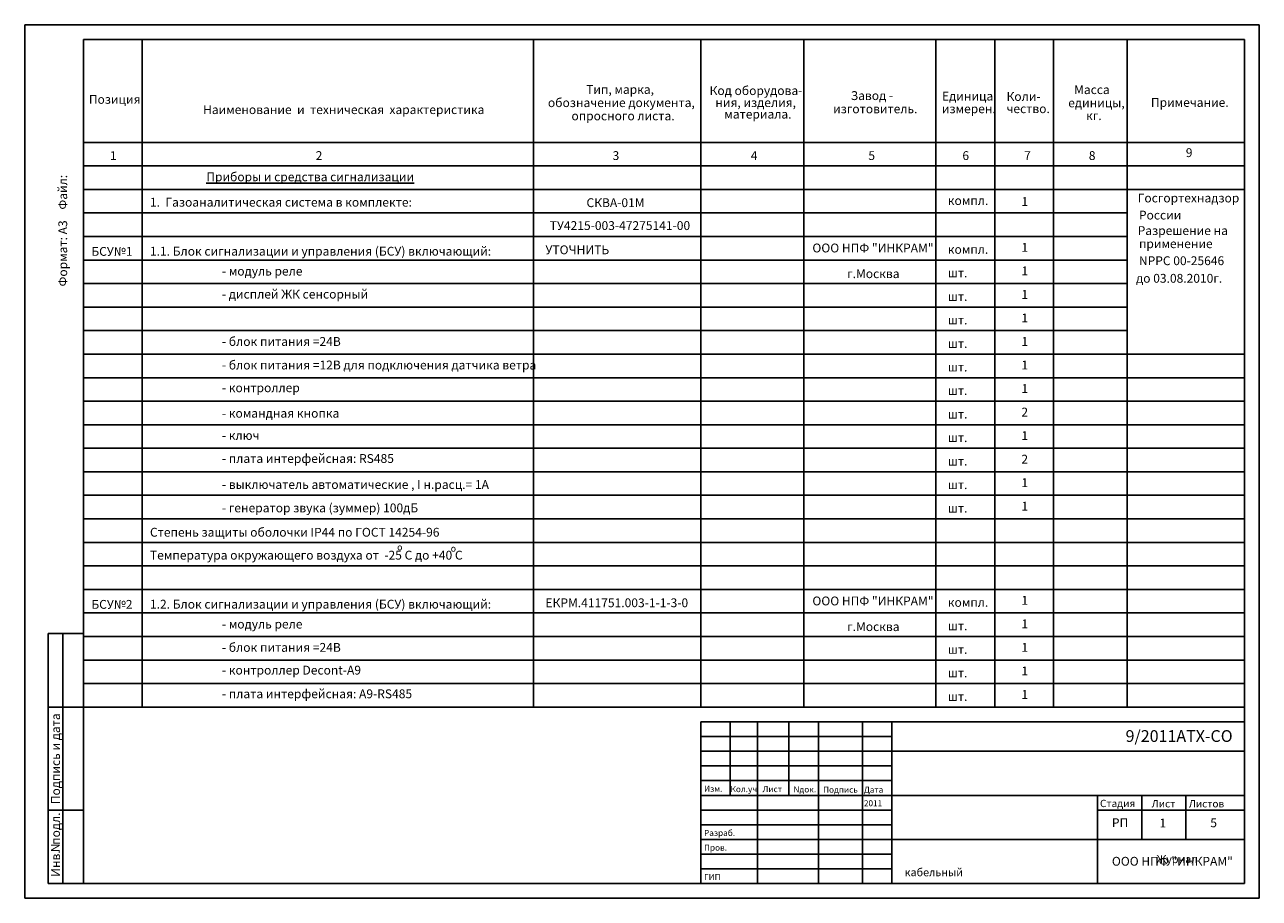
# Model space of a CAD drawing. Units: inches. Extents: x 281481 to 294062, y 66822 to 69499.
# Drawn here: x 292070 to 293011, y 68482 to 69147 of the extents above; entities that cross this region are included whole.
import ezdxf
from ezdxf.enums import TextEntityAlignment as Align

# ---------------------------------------------------------------- set-up
doc = ezdxf.new("R2010")
doc.units = ezdxf.units.IN
doc.header["$MEASUREMENT"] = 0
doc.layers.add('OBJECT', color=7, linetype='Continuous')
doc.layers.add('стены', color=7, linetype='Continuous')
doc.styles.get("Standard").update_dxf_attribs({"font": 'arial.ttf'})

msp = doc.modelspace()

# ---------------------------------------------------------------- linework, layer by layer
at = {"color": 0, "linetype": 'Continuous'}
for p, q in [((292070.438, 69146.82), (292070.438, 68481.54)), ((292070.438, 68481.54), (292070.438, 69146.82)), ((293011.238, 69146.82), (292070.438, 69146.82)), ((292070.438, 69146.82), (293011.238, 69146.82)), ((293011.238, 68481.54), (293011.238, 69146.82)), ((293011.238, 69146.82), (293011.238, 68481.54)), ((292115.238, 69135.62), (292115.238, 68492.74)), ((292115.238, 68492.74), (292115.238, 69135.62)), ((293000.038, 69135.62), (292115.238, 69135.62)), ((292115.238, 69135.62), (293000.038, 69135.62)), ((292160.038, 68627.14), (292160.038, 69135.62)), ((292458.196, 68627.14), (292458.196, 69135.62)), ((292585.638, 68627.14), (292585.638, 69135.62)), ((292664.038, 68627.14), (292664.038, 69135.62)), ((292764.838, 68627.14), (292764.838, 69135.62)), ((292809.638, 68627.14), (292809.638, 69135.62)), ((292854.438, 68627.14), (292854.438, 69135.62)), ((292910.438, 68627.14), (292910.438, 69135.62)), ((293000.038, 68492.74), (293000.038, 69135.62)), ((293000.038, 69135.62), (293000.038, 68492.74)), ((292115.238, 69057.22), (293000.038, 69057.22)), ((292115.238, 69039.3), (293000.038, 69039.3)), ((292115.238, 69021.38), (293000.038, 69021.38)), ((292115.238, 69003.46), (292910.438, 69003.46)), ((292115.238, 68985.54), (292910.438, 68985.54)), ((292115.238, 68967.62), (292910.438, 68967.62)), ((292115.238, 68949.7), (292910.438, 68949.7)), ((292115.238, 68931.78), (292910.438, 68931.78)), ((292115.238, 68913.86), (292910.438, 68913.86)), ((292115.238, 68895.94), (293000.038, 68895.94)), ((292115.238, 68878.02), (293000.038, 68878.02)), ((292115.238, 68878.02), (292910.438, 68878.02)), ((292115.238, 68860.1), (293000.038, 68860.1)), ((292115.238, 68842.18), (293000.038, 68842.18)), ((292115.238, 68824.26), (293000.038, 68824.26)), ((292115.238, 68806.34), (293000.038, 68806.34)), ((292115.238, 68788.42), (293000.038, 68788.42)), ((292115.238, 68770.5), (293000.038, 68770.5)), ((292115.238, 68752.58), (293000.038, 68752.58)), ((292115.238, 68734.66), (293000.038, 68734.66)), ((292115.238, 68716.74), (293000.038, 68716.74)), ((292115.238, 68698.82), (293000.038, 68698.82)), ((292088.358, 68492.74), (292088.358, 68683.14)), ((292088.358, 68492.74), (292088.358, 68683.14)), ((292088.358, 68683.14), (292115.238, 68683.14)), ((292088.358, 68683.14), (292115.238, 68683.14)), ((292099.558, 68492.74), (292099.558, 68683.14)), ((292099.558, 68492.74), (292099.558, 68683.14)), ((292115.238, 68680.9), (293000.038, 68680.9)), ((292115.238, 68662.98), (293000.038, 68662.98)), ((292115.238, 68645.06), (293000.038, 68645.06)), ((292115.238, 68627.14), (292088.358, 68627.14)), ((292088.358, 68627.14), (292115.238, 68627.14)), ((292115.238, 68627.14), (293000.038, 68627.14)), ((292115.238, 68548.74), (292088.358, 68548.74)), ((292088.358, 68548.74), (292115.238, 68548.74)), ((292115.238, 68492.74), (292088.358, 68492.74)), ((292115.238, 68492.74), (292088.358, 68492.74)), ((292115.238, 68492.74), (293000.038, 68492.74)), ((293000.038, 68492.74), (292115.238, 68492.74)), ((292070.438, 68481.54), (293011.238, 68481.54)), ((293011.238, 68481.54), (292070.438, 68481.54))]:
    msp.add_line(p, q, dxfattribs=at)
msp.add_line((292585.638, 68615.937), (292585.638, 68492.74))
at = {"color": 7}
for p, q in [((293000.038, 68492.74), (293000.038, 68615.937)), ((293000.038, 68492.74), (293000.038, 68615.937)), ((292731.244, 68593.537), (292585.638, 68593.537)), ((292731.244, 68526.339), (292585.638, 68526.339)), ((292585.638, 68492.74), (293000.038, 68492.74)), ((292585.638, 68492.74), (293000.038, 68492.74))]:
    msp.add_line(p, q, dxfattribs=at)
at = {"layer": 'OBJECT', "color": 7}
for p, q in [((292585.638, 68615.937), (293000.038, 68615.937)), ((292608.047, 68615.937), (292608.047, 68559.938)), ((292628.879, 68615.937), (292628.879, 68492.74)), ((292652.846, 68615.937), (292652.846, 68559.938)), ((292675.246, 68615.937), (292675.246, 68492.74)), ((292708.845, 68615.937), (292708.845, 68492.74)), ((292731.244, 68615.937), (292731.244, 68492.74)), ((292585.638, 68604.737), (292731.244, 68604.737)), ((292731.244, 68593.537), (293000.038, 68593.537)), ((292585.638, 68582.338), (292731.244, 68582.338)), ((292585.638, 68571.138), (292731.244, 68571.138)), ((292585.638, 68559.938), (293000.038, 68559.938)), ((292888.04, 68559.938), (292888.04, 68492.74)), ((292921.64, 68559.938), (292921.64, 68526.339)), ((292955.239, 68559.938), (292955.239, 68526.339)), ((292585.638, 68548.739), (292731.244, 68548.739)), ((292888.04, 68548.739), (293000.038, 68548.739)), ((292585.638, 68537.539), (292731.244, 68537.539)), ((292731.244, 68526.339), (293000.038, 68526.339)), ((292585.638, 68515.139), (292731.244, 68515.139)), ((292585.638, 68503.94), (292731.244, 68503.94))]:
    msp.add_line(p, q, dxfattribs=at)

# ---------------------------------------------------------------- texts
at = {"color": 0, "linetype": 'Continuous'}
for s, p in [('Позиция', (292119.339, 69086.626)), ('Тип, марка,', (292498.278, 69094.177)), ('Код оборудова-', (292592.358, 69093.274)), ('Завод - ', (292699.878, 69089.451)), ('Единица', (292769.469, 69089.089)), ('Коли-', (292818.62, 69088.827)), ('Масса', (292870.118, 69093.999)), ('Наименование  и  техническая  характеристика', (292206.367, 69078.783)), ('обозначение документа,', (292469.158, 69084.097)), ('ния, изделия,', (292596.702, 69084.136)), ('изготовитель.', (292686.438, 69079.371)), ('измерен.', (292769.321, 69079.431)), ('чество.', (292818.598, 69079.488)), ('единицы,', (292865.638, 69083.919)), ('Примечание.', (292928.666, 69084.263)), ('опросного листа.', (292487.078, 69074.017)), ('материала.', (292603.558, 69075.354)), ('  кг.', (292875.125, 69074.193)), ('1', (292135.398, 69043.78)), ('2', (292292.198, 69043.78)), ('3', (292518.438, 69043.78)), ('4', (292623.718, 69043.78)), ('5', (292713.318, 69043.78)), ('6', (292784.998, 69043.78)), ('7', (292832.038, 69043.78)), ('8', (292881.318, 69043.78)), ('9', (292955.238, 69046.02))]:
    msp.add_text(s, height=6.72, dxfattribs=at).set_placement(p)
for s, p in [('Формат: А3    Файл: ', (292102.794, 68947.46)), ('N', (292097.189, 68516.716))]:
    msp.add_text(s, height=6.72, rotation=90, dxfattribs=at).set_placement(p)
at = {"color": 0, "ltscale": 2}
for s, p in [('Госгортехнадзор', (292918.56, 69011.493)), ('России', (292919.527, 68998.49)), ('Разрешение на', (292918.56, 68986.663)), ('применение', (292919.527, 68976.67)), ('NPPС 00-25646 ', (292919.528, 68963.716)), (' до 03.08.2010г.  ', (292915.291, 68950.323))]:
    msp.add_text(s, height=6.72, dxfattribs=at).set_placement(p)
at = {"color": 7}
for s, p in [('1.  Газоаналитическая система в комплекте:', (292165.891, 69008.266)), ('СКВА-01М', (292498.542, 69007.919)), ('компл.', (292773.862, 69009.521)), ('1', (292829.935, 69008.757)), ('ТУ4215-003-47275141-00', (292470.542, 68990.469))]:
    msp.add_text(s, height=6.732, dxfattribs=at).set_placement(p)
for s, height, p in [('ООО НПФ "ИНКРАМ"', 6.732, (292670.674, 68973.407)), ('1', 6.732, (292829.935, 68973.878)), ('БСУ№1 ', 6.732, (292121.241, 68970.815)), ('1.1. Блок сигнализации и управления (БСУ) включающий:', 6.732, (292165.891, 68970.95)), ('УТОЧНИТЬ', 6.732, (292467.273, 68972.011)), ('компл.', 6.732, (292773.862, 68972.356)), ('- модуль реле', 6.732, (292220.716, 68955.794)), ('1', 6.732, (292829.935, 68955.958)), ('г.Москва', 6.732, (292697.133, 68953.853)), ('шт.', 6.732, (292773.862, 68954.436)), ('- дисплей ЖК сенсорный', 6.732, (292220.716, 68938.269)), ('1', 6.732, (292829.935, 68938.038)), ('шт.', 6.732, (292773.862, 68936.516)), ('шт.', 6.732, (292773.862, 68918.596)), ('1', 6.732, (292829.935, 68920.118)), ('- блок питания =24В', 6.732, (292220.716, 68902.206)), ('шт.', 6.732, (292773.862, 68900.676)), ('1', 6.732, (292829.935, 68902.198)), ('- блок питания =12В для подключения датчика ветра', 6.732, (292220.716, 68884.286)), ('шт.', 6.732, (292773.862, 68882.756)), ('1', 6.732, (292829.935, 68884.278)), ('- контроллер ', 6.732, (292220.716, 68866.974)), ('шт.', 6.732, (292773.862, 68864.836)), ('1', 6.732, (292829.935, 68866.358)), ('- командная кнопка', 6.732, (292220.716, 68847.559)), ('шт.', 6.732, (292773.862, 68846.916)), ('2', 6.732, (292829.935, 68848.438)), ('- ключ ', 6.732, (292220.716, 68830.683)), ('шт.', 6.732, (292773.862, 68828.996)), ('1', 6.732, (292829.935, 68830.518)), ('- плата интерфейсная: RS485 ', 6.732, (292220.716, 68813.083)), ('шт.', 6.732, (292773.862, 68811.076)), ('2', 6.732, (292829.935, 68812.598)), ('1', 6.732, (292829.935, 68794.678)), ('- выключатель автоматические , I н.расц.= 1А ', 6.732, (292220.716, 68793.285)), ('шт.', 6.732, (292773.862, 68793.156)), ('- генератор звука (зуммер) 100дБ', 6.732, (292220.716, 68775.468)), ('1', 6.732, (292829.935, 68776.758)), ('шт.', 6.732, (292773.862, 68775.236)), ('Степень защиты оболочки IP44 по ГОСТ 14254-96', 6.732, (292165.891, 68756.929)), ('Температура окружающего воздуха от  -25 С до +40 С', 6.732, (292165.891, 68739.469)), ('о', 5, (292354.221, 68746.508)), ('о', 5, (292395.038, 68745.487)), ('БСУ№2 ', 6.732, (292121.241, 68702.015)), ('1.2. Блок сигнализации и управления (БСУ) включающий:', 6.732, (292165.891, 68702.15)), ('ЕКРМ.411751.003-1-1-3-0', 6.732, (292467.273, 68703.211)), ('ООО НПФ "ИНКРАМ"', 6.732, (292670.674, 68704.607)), ('компл.', 6.732, (292773.862, 68703.556)), ('1', 6.732, (292829.935, 68705.078)), ('- модуль реле ', 6.732, (292220.716, 68686.994)), ('г.Москва', 6.732, (292697.133, 68685.053)), ('шт.', 6.732, (292773.862, 68685.636)), ('1', 6.732, (292829.935, 68687.158)), ('- блок питания =24В', 6.732, (292220.716, 68669.246)), ('шт.', 6.732, (292773.862, 68667.716)), ('1', 6.732, (292829.935, 68669.238)), ('- контроллер Decont-А9 ', 6.732, (292220.716, 68651.934)), ('шт.', 6.732, (292773.862, 68649.796)), ('1', 6.732, (292829.935, 68651.318)), ('- плата интерфейсная: А9-RS485 ', 6.732, (292220.716, 68633.883)), ('шт.', 6.732, (292773.862, 68631.876)), ('1', 6.732, (292829.935, 68633.398))]:
    msp.add_text(s, height=height).set_placement(p)
at = {"color": 0}
for s, p in [('Подпись и дата', (292097.329, 68553.216)), ('Инв.  подл.', (292097.329, 68497.878))]:
    msp.add_text(s, height=6.72, rotation=90, dxfattribs=at).set_placement(p)
at = {"insert": (292740.928, 68514.34), "char_height": 6, "width": 138.92009, "attachment_point": 1}
msp.add_mtext('\\pi32.009;Журнал кабельный', dxfattribs=at)
at = {"layer": 'OBJECT'}
for s, height, p in [('9/2011АТХ-СО', 8.95978, (292909.336, 68600.624)), ('5', 6.72, (292973.893, 68535.662))]:
    msp.add_text(s, height=height, dxfattribs=at).set_placement(p)
at = {"layer": 'OBJECT', "color": 7}
for s, height, p in [('Изм.', 4.5948, (292588.112, 68562.626)), ('Кол.уч', 4.5948, (292608.327, 68562.375)), ('Лист', 4.5948, (292632.734, 68562.402)), ('Подпись', 4.5948, (292678.83, 68561.954)), ('Дата', 4.5948, (292709.965, 68561.954)), ('2011', 4.5948, (292709.965, 68551.651)), ('Стадия', 5.5999, (292889.861, 68550.979)), ('Лист      Листов', 5.59986, (292929.209, 68550.755)), ('РП', 6.7198, (292898.912, 68535.747)), ('1', 6.72, (292935.147, 68535.456)), ('Разраб.', 4.5948, (292588.112, 68529.027)), ('Пров.', 4.5948, (292588.112, 68517.827)), ('ООО НПФ "ИНКРАМ"', 6.71984, (292898.912, 68506.374)), ('ГИП', 4.5948, (292588.112, 68495.428))]:
    msp.add_text(s, height=height, dxfattribs=at).set_placement(p)
msp.add_text('Nдок.', height=4.5948, dxfattribs=at).set_placement((292673.551, 68562.151), align=Align.RIGHT)
at = {"layer": 'стены', "insert": (292208.842, 69034.33), "char_height": 6.72, "width": 158.74556, "attachment_point": 1}
msp.add_mtext('{\\LПриборы и средства сигнализации}', dxfattribs=at)

doc.saveas('drawing.dxf')
